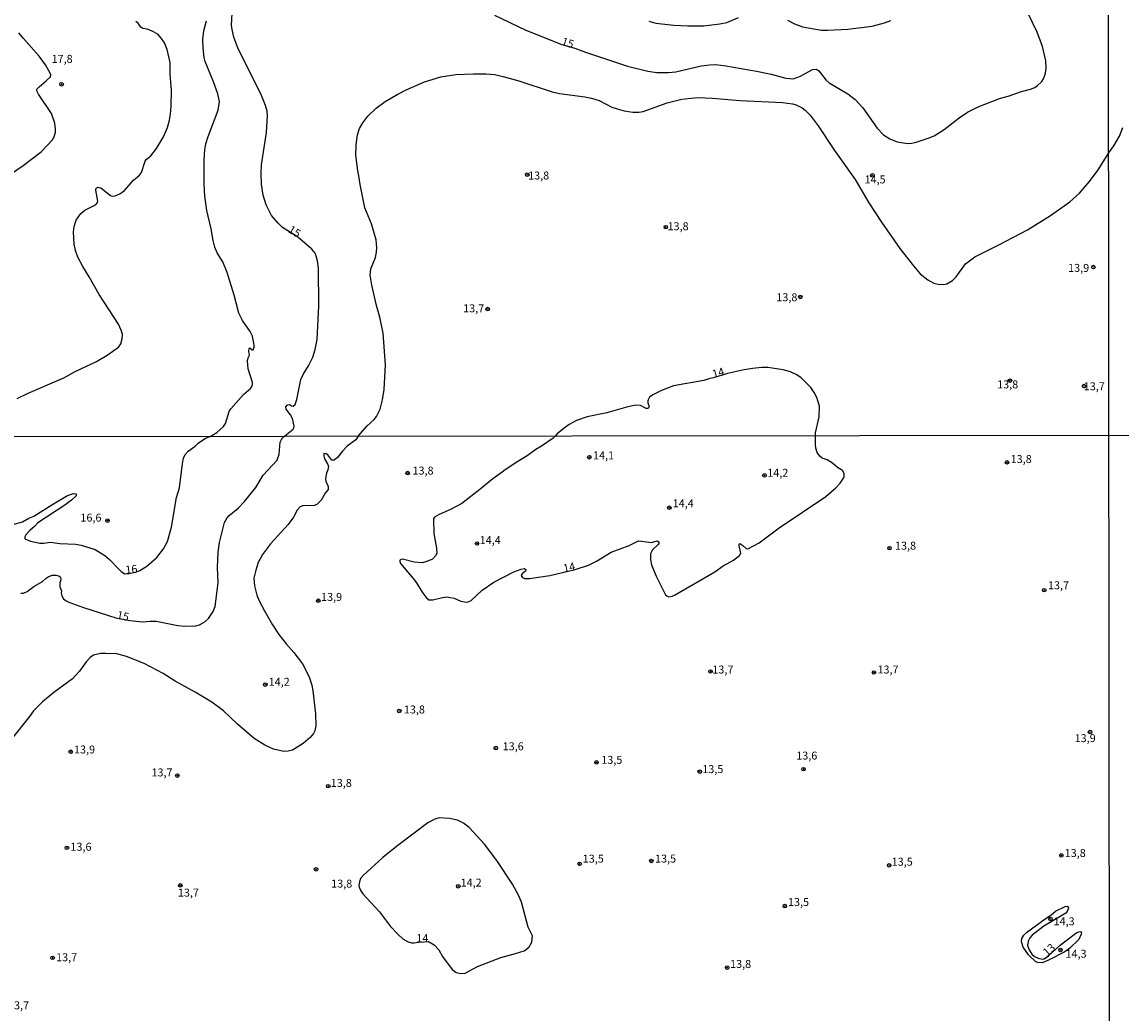
# Model space of a CAD drawing. Units: millimetres. Extents: x 187963 to 190374, y 1654889 to 1657665.
# Drawn here: x 189548 to 189893, y 1656926 to 1657238 of the extents above; entities that cross this region are included whole.
import ezdxf
from ezdxf.enums import TextEntityAlignment as Align

# ---------------------------------------------------------------- set-up
doc = ezdxf.new("R2010")
doc.units = ezdxf.units.MM
for name, color, linetype in [('IMAGEM', 7, 'Continuous'), ('V-CURVA_DE_NIVEL', 4, 'Continuous'), ('V-CURVA_MESTRA', 1, 'Continuous'), ('V-PONTO_DE_APARELHO', 4, 'Continuous'), ('V-TEXTO_DE_ALTIMETRIA', 2, 'Continuous'), ('X-LIMITE_1000', 7, 'Continuous')]:
    doc.layers.add(name, color=color, linetype=linetype)
picture_1 = doc.add_image_def('image1.jpg', size_in_pixel=(4018, 4626))

# ---------------------------------------------------------------- blocks, each defined once
blk = doc.blocks.new('805')
at = {"color": 0, "linetype": 'ByBlock', "lineweight": -2}
for radius in [0.562, 0.0806]:
    blk.add_circle((0, 0), radius, dxfattribs=at)

msp = doc.modelspace()

# ---------------------------------------------------------------- linework, layer by layer
at = {"layer": 'V-CURVA_DE_NIVEL'}
for points in [[(189744.67, 1657238.27), (189746.88, 1657237.72), (189748.75, 1657237.45), (189752.53, 1657237.02), (189756.94, 1657236.79), (189762, 1657236.89), (189766.97, 1657237.42), (189769.26, 1657237.93), (189772.93, 1657239.42)], [(189788.33, 1657238.63), (189790.5, 1657237.44), (189793, 1657236.57), (189798.95, 1657235.49), (189800.86, 1657235.45), (189807.23, 1657235.79), (189814.92, 1657236.72), (189818.78, 1657237.78), (189820.82, 1657238.53)], [(189546.05, 1657119.65), (189549.56, 1657121.35), (189560.68, 1657126.23), (189564.33, 1657128.17), (189570.96, 1657131.35), (189574.34, 1657133.26), (189577.88, 1657135.79), (189578.69, 1657136.88), (189579.11, 1657138.45), (189579.13, 1657139.85), (189578.77, 1657141.21), (189577.88, 1657143.03), (189571.83, 1657152.42), (189568.69, 1657157.94), (189566.69, 1657161.13), (189565.16, 1657164.1), (189564.35, 1657166.18), (189563.95, 1657168.22), (189563.82, 1657172.13), (189563.97, 1657173.74), (189564.65, 1657175.78), (189566.07, 1657177.86), (189567.37, 1657178.88), (189570.24, 1657180.32), (189570.9, 1657180.77), (189571.3, 1657181.26), (189571.43, 1657181.73), (189570.81, 1657185.21), (189570.83, 1657185.61), (189571.13, 1657185.93), (189571.56, 1657186.08), (189572.38, 1657185.93), (189575.38, 1657183.46), (189575.89, 1657183.31), (189575.89, 1657183.31), (189576.87, 1657183.44), (189578.31, 1657184.06), (189579.84, 1657185.08), (189582.68, 1657188.27), (189584.53, 1657189.94), (189585.12, 1657190.73), (189586.27, 1657194.34), (189586.59, 1657194.85), (189588.08, 1657196.01), (189589.84, 1657198.31), (189592.02, 1657201.9), (189593.34, 1657204.92), (189593.98, 1657207.21), (189594.23, 1657209.03), (189594.45, 1657211.54), (189594.57, 1657216.59), (189594.21, 1657221.65), (189594.17, 1657225.3), (189593.23, 1657229.42), (189592.36, 1657231.46), (189591.47, 1657232.86), (189590.26, 1657234.18), (189588.33, 1657235.28), (189586.97, 1657235.79), (189585.52, 1657235.96), (189584.97, 1657236.43), (189584.1, 1657237.64), (189583.36, 1657238.19)], [(189606.7, 1657107.72), (189608.87, 1657108.97), (189610.97, 1657110.88), (189611.52, 1657111.78), (189612.75, 1657115.6), (189613.24, 1657116.45), (189617.21, 1657120.93), (189619.46, 1657122.86), (189619.88, 1657123.46), (189620.06, 1657124.09), (189620.03, 1657124.73), (189618.67, 1657128.98), (189618.46, 1657131.53), (189618.67, 1657132.42), (189619.14, 1657133.27), (189618.91, 1657134.54), (189618.97, 1657135.43), (189619.23, 1657135.6), (189619.91, 1657134.96), (189620.23, 1657135), (189620.57, 1657135.77), (189620.57, 1657136.41), (189620.1, 1657139.25), (189619.33, 1657140.7), (189616.93, 1657144.22), (189615.74, 1657146.52), (189614.28, 1657152.17), (189612.11, 1657159.26), (189610.69, 1657162.7), (189608.99, 1657165.46), (189608.23, 1657167.29), (189607.67, 1657169.37), (189607.02, 1657173.02), (189605.7, 1657178.8), (189605.08, 1657183.34), (189604.83, 1657187.03), (189604.85, 1657194.68), (189605.08, 1657197.87), (189605.4, 1657199.73), (189606.08, 1657202.03), (189609.25, 1657210.35), (189609.63, 1657212.9), (189609.16, 1657215.45), (189607.8, 1657219.27), (189605.15, 1657225.64), (189604.85, 1657226.92), (189604.55, 1657229.97), (189604.49, 1657232.52), (189604.74, 1657235.32), (189605.57, 1657238.38)], [(189539.85, 1657187.44), (189547.94, 1657192.91), (189553.63, 1657197.23), (189557.22, 1657201.11), (189557.71, 1657202.03), (189558.07, 1657203.3), (189558.11, 1657204.36), (189557.86, 1657206.27), (189557.86, 1657206.27), (189556.86, 1657209.25), (189552.78, 1657215.36), (189552.33, 1657216.21), (189552.27, 1657216.64), (189552.27, 1657216.91), (189552.95, 1657217.7), (189555.16, 1657219.5), (189556.54, 1657220.86), (189556.67, 1657221.31), (189556.48, 1657221.95), (189554.97, 1657224.54), (189552.95, 1657227.34), (189548, 1657232.84), (189546.62, 1657234.65)], [(189653.27, 1657107.82), (189656.07, 1657111.12), (189658.3, 1657113.13), (189659, 1657114.07), (189660.17, 1657116.32), (189660.93, 1657119.29), (189661.47, 1657122.48), (189661.87, 1657130.25), (189661.15, 1657140.19), (189660.13, 1657145.2), (189659.06, 1657148.94), (189657.56, 1657155.31), (189657.11, 1657158.41), (189657.28, 1657160.49), (189658.72, 1657163.97), (189659.09, 1657165.67), (189659.15, 1657167.2), (189658.94, 1657169.58), (189657.49, 1657174.55), (189655.41, 1657179.6), (189653.9, 1657186.95), (189653.52, 1657189.67), (189653.14, 1657191.24), (189652.59, 1657196.21), (189652.65, 1657199.48), (189653.05, 1657202.54), (189653.69, 1657204.58), (189654.71, 1657206.36), (189656.32, 1657208.46), (189658.98, 1657210.97), (189661.81, 1657213.02), (189665.71, 1657215.32), (189668.41, 1657216.7), (189674.12, 1657219.25), (189679.24, 1657220.86), (189684.02, 1657221.5), (189689.54, 1657221.77), (189693.45, 1657221.75), (189696.12, 1657221.52), (189698.84, 1657220.92), (189703.77, 1657219.52), (189714.26, 1657216.06), (189716.6, 1657215.55), (189724.58, 1657214.53), (189726.66, 1657214.11), (189729.06, 1657213.41), (189733.07, 1657211.32), (189734.69, 1657210.73), (189736.98, 1657210.13), (189739.7, 1657209.69), (189741.57, 1657209.71), (189742.93, 1657209.94), (189750.51, 1657212.62), (189755.03, 1657213.81), (189760.13, 1657214.28), (189764.72, 1657214.15), (189773.38, 1657213.34), (189786.76, 1657212.79), (189789.9, 1657212.37), (189791.05, 1657211.96), (189792.92, 1657211.03), (189793.81, 1657210.33), (189795.38, 1657208.74), (189797.9, 1657205.4), (189803.04, 1657197.65), (189809.54, 1657188.52), (189813.87, 1657181.17), (189817.86, 1657175.1), (189823.58, 1657166.86), (189827.91, 1657161.34), (189830.05, 1657158.87), (189832.41, 1657156.96), (189834.33, 1657155.92), (189836.15, 1657155.52), (189837.77, 1657155.58), (189838.4, 1657155.75), (189840.19, 1657156.79), (189841.35, 1657157.94), (189844.3, 1657161.98), (189847.17, 1657164.23), (189854.8, 1657168), (189863.8, 1657172.76), (189870.98, 1657177.2), (189877.05, 1657181.55), (189880.09, 1657184.27), (189883.29, 1657187.88), (189885.97, 1657191.58), (189889.31, 1657196.88)], [(189889.31, 1657196.88), (189890.94, 1657199.08), (189892.68, 1657202.18), (189893.76, 1657204.89)], [(189653.27, 1657107.82), (189652.55, 1657106.68), (189649.87, 1657104.7), (189648.32, 1657103.13), (189646.74, 1657101.11), (189645.69, 1657100.34), (189644.96, 1657100.32), (189643.73, 1657102), (189643.22, 1657102.3), (189642.52, 1657102.43), (189642.47, 1657101.58), (189642.73, 1657100.69), (189643.77, 1657098.9), (189643.94, 1657098.35), (189643.75, 1657097.25), (189643.3, 1657096.18), (189643.03, 1657094.53), (189643.13, 1657093.72), (189643.9, 1657091.98), (189643.81, 1657091.08), (189642.92, 1657089.96), (189641.6, 1657087.68), (189640.29, 1657086.36), (189639.44, 1657086.02), (189635.91, 1657085.94), (189635.1, 1657085.64), (189634.15, 1657084.62), (189632.96, 1657082.41), (189631.26, 1657080.07), (189625.77, 1657074.02), (189623.2, 1657070.6), (189621.88, 1657068.13), (189621.06, 1657065.71), (189620.52, 1657063.25), (189620.65, 1657060.74), (189621.46, 1657057.81), (189622.14, 1657056.07), (189623.82, 1657052.88), (189626.3, 1657048.5), (189628.34, 1657045.53), (189630.62, 1657042.51), (189633.04, 1657039.83), (189635.76, 1657036.3), (189637.88, 1657032.18), (189638.71, 1657029.55), (189639.03, 1657027.8), (189639.82, 1657020.54), (189640.01, 1657016.8), (189639.69, 1657015.18), (189639.22, 1657014.33), (189638.16, 1657013.06), (189635.97, 1657011.25), (189632.6, 1657009.12), (189631.24, 1657008.76), (189629.88, 1657008.74), (189626.61, 1657009.4), (189623.91, 1657010.67), (189620.63, 1657012.82), (189615.36, 1657017.28), (189610.98, 1657021.45), (189607.27, 1657024.19), (189602.04, 1657027.4), (189595.75, 1657030.82), (189591.97, 1657033.22), (189585.98, 1657036.41), (189580.41, 1657038.62), (189577.44, 1657039.38), (189573.91, 1657039.55), (189572.25, 1657039.47), (189570.08, 1657038.96), (189569.02, 1657038.3), (189567.78, 1657036.94), (189565.66, 1657033.92), (189563.47, 1657031.54), (189557.63, 1657027.25), (189553.98, 1657024.36), (189551.23, 1657021.45), (189549.98, 1657019.69), (189544.54, 1657013.04)], [(189544.71, 1657080.11), (189547.69, 1657080.96), (189549.75, 1657082.03), (189551.34, 1657082.66), (189556.95, 1657086.28), (189561.92, 1657089.15), (189563.75, 1657089.83), (189564.6, 1657089.76), (189564.6, 1657089.09), (189563.16, 1657087.74), (189561.07, 1657086.19), (189552.53, 1657080.56), (189551.61, 1657079.54), (189550.06, 1657078.23), (189548.83, 1657076.8), (189548.49, 1657076.17), (189548.51, 1657075.53), (189550.2, 1657074.78), (189553.13, 1657074.21), (189554.49, 1657074.16), (189556.53, 1657074.48), (189559.5, 1657074.14), (189564.43, 1657073.93), (189566.22, 1657073.57), (189570.55, 1657072.19), (189573.59, 1657070.36), (189575.05, 1657069.09), (189578.09, 1657065.88), (189578.73, 1657065.3), (189579.92, 1657064.58), (189581.3, 1657064.62), (189583.6, 1657065.21), (189584.66, 1657065.66), (189584.66, 1657065.66), (189586.83, 1657066.92), (189589.93, 1657069.68), (189592.09, 1657072.38), (189593.3, 1657074.68), (189594.56, 1657079.23), (189596.19, 1657088.53), (189597.13, 1657091.61), (189598.02, 1657099.2), (189598.37, 1657100.94), (189598.87, 1657102.09), (189599.83, 1657103.17), (189602, 1657104.68), (189602.95, 1657105.59), (189605.31, 1657107.18), (189606.7, 1657107.72)], [(189672.26, 1656948.81), (189675.36, 1656948.95), (189677.15, 1656947.93), (189678.64, 1656946.31), (189679.76, 1656944.3), (189682.87, 1656940.13), (189684.1, 1656939.23), (189685.59, 1656938.89), (189686.95, 1656939.06), (189690.82, 1656941.08), (189698.17, 1656943.91), (189702.76, 1656945.16), (189705.44, 1656946.06), (189706.25, 1656946.52), (189707.09, 1656947.29), (189707.9, 1656948.8), (189708.13, 1656950.71), (189706.79, 1656953.43), (189704.61, 1656961.34), (189703.74, 1656963.51), (189701.84, 1656967.03), (189696.89, 1656974.39), (189693.05, 1656979.53), (189688.18, 1656984.84), (189686.42, 1656986.15), (189684.55, 1656987.15), (189682.02, 1656987.64), (189678.75, 1656987.81), (189677.39, 1656987.45), (189675.22, 1656986.3), (189665.36, 1656978.84), (189661.07, 1656975.38), (189654.82, 1656969.73), (189654.05, 1656968.78), (189653.67, 1656967.71), (189653.54, 1656966.61), (189653.63, 1656966.06), (189654.14, 1656964.87), (189654.8, 1656963.93), (189659.98, 1656958.26), (189663.49, 1656953.64), (189665.83, 1656951.14), (189667.29, 1656949.86), (189668.98, 1656948.86), (189670.04, 1656948.56), (189670.85, 1656948.52), (189672.26, 1656948.81)], [(189870.33, 1656944.5), (189874.02, 1656947.8), (189877.59, 1656950.54), (189879.29, 1656951.77), (189879.89, 1656952.05), (189880.42, 1656952.09), (189880.74, 1656951.71), (189880.69, 1656951.31), (189879.87, 1656949.61), (189877.1, 1656946.86), (189875.51, 1656945.72), (189870.41, 1656943.12), (189868.37, 1656942.29), (189867.01, 1656942.34), (189866.35, 1656942.63), (189864.04, 1656944.78), (189862.4, 1656947.19), (189861.87, 1656948.89), (189862.04, 1656949.91), (189862.57, 1656950.93), (189863.5, 1656951.77), (189869.28, 1656956.11), (189871.14, 1656957.26), (189872.62, 1656958.53), (189875.62, 1656960.02), (189876.28, 1656960.1), (189876.47, 1656960), (189876.64, 1656959.47), (189876.27, 1656958.36), (189875.81, 1656957.83), (189868.88, 1656953.75), (189865.29, 1656950.99), (189864.5, 1656950.16), (189863.99, 1656949.1), (189863.82, 1656947.74), (189864.25, 1656946.38), (189865.16, 1656945.04), (189865.97, 1656944.31), (189867.1, 1656943.7), (189868.46, 1656943.44), (189868.99, 1656943.53), (189870.33, 1656944.5)]]:
    msp.add_lwpolyline(points, dxfattribs=at)
msp.add_lwpolyline([(189797.11, 1657107.95), (189797.07, 1657108.89), (189798.26, 1657113.9), (189798.37, 1657117.3), (189797.54, 1657120.02), (189796.71, 1657121.59), (189795.65, 1657123.11), (189792.62, 1657126.23), (189791.26, 1657127.17), (189789.22, 1657128.08), (189786.93, 1657128.7), (189784.85, 1657129.06), (189782.09, 1657129.4), (189780.26, 1657129.42), (189777.29, 1657129.12), (189774.1, 1657128.57), (189769.47, 1657127.53), (189765.05, 1657126.22), (189763.86, 1657126), (189762.04, 1657125.36), (189752.44, 1657123.69), (189748.64, 1657122.2), (189745.99, 1657120.82), (189744.9, 1657120.08), (189744.35, 1657119.04), (189744.39, 1657118.36), (189744.75, 1657117.17), (189744.48, 1657116.57), (189743.9, 1657116.53), (189742.04, 1657117.46), (189740.59, 1657117.57), (189738.09, 1657117.04), (189731.46, 1657115.21), (189725.3, 1657113.92), (189721.94, 1657112.73), (189719.69, 1657111.54), (189718.02, 1657110.39), (189715.82, 1657108.57), (189715.28, 1657107.88), (189714.6, 1657107.21), (189710.96, 1657104.72), (189709.18, 1657103.7), (189706.44, 1657101.66), (189703.48, 1657099.92), (189699.49, 1657097.29), (189698.6, 1657096.5), (189695.6, 1657094.39), (189691.58, 1657091.06), (189685.89, 1657086.68), (189682.36, 1657084.79), (189678.79, 1657083.24), (189677.3, 1657082.35), (189677, 1657081.86), (189677.07, 1657077.19), (189677.89, 1657072.6), (189677.98, 1657070.94), (189677.64, 1657070.17), (189676.62, 1657069.21), (189675.44, 1657068.62), (189673.52, 1657068.04), (189670.85, 1657068.21), (189667.28, 1657069.15), (189666.83, 1657069.11), (189666.44, 1657068.85), (189666.4, 1657068.43), (189666.64, 1657067.79), (189670.61, 1657063.12), (189671.61, 1657061.76), (189673.39, 1657058.76), (189674.71, 1657057.08), (189675.47, 1657056.42), (189676.75, 1657056.36), (189679.34, 1657057.04), (189681.02, 1657057.29), (189683.51, 1657056.87), (189685.55, 1657055.93), (189687.33, 1657055.64), (189687.92, 1657055.74), (189688.82, 1657056.19), (189692.32, 1657059.4), (189695.96, 1657061.99), (189702.21, 1657065.2), (189704.55, 1657066.05), (189705.54, 1657066.22), (189705.97, 1657065.9), (189705.92, 1657065.41), (189704.89, 1657064.54), (189704.54, 1657064.01), (189704.95, 1657063.41), (189705.65, 1657063.11), (189707.18, 1657063.11), (189713.56, 1657064.03), (189721.52, 1657065.95), (189725.71, 1657067.32), (189728.22, 1657068.55), (189732.87, 1657071.34), (189738.46, 1657073.48), (189740.8, 1657074.67), (189741.6, 1657074.89), (189745.51, 1657074.38), (189747.34, 1657074.91), (189747.81, 1657074.59), (189747.83, 1657074.13), (189747.61, 1657073.74), (189745.85, 1657072.15), (189745.23, 1657070.9), (189745.25, 1657069.03), (189745.55, 1657067.41), (189746.95, 1657063.88), (189749.95, 1657057.98), (189750.42, 1657057.55), (189750.95, 1657057.36), (189752.02, 1657057.51), (189752.78, 1657057.83), (189765.4, 1657065.2), (189768.1, 1657067.03), (189771.27, 1657068.83), (189773.22, 1657070.36), (189773.6, 1657071.11), (189773.05, 1657073.4), (189773.11, 1657073.89), (189773.28, 1657074.06), (189774.22, 1657073.49), (189775.34, 1657072.49), (189775.86, 1657072.42), (189779.38, 1657074.31), (189785.67, 1657079.03), (189800.33, 1657088.91), (189803.5, 1657091.61), (189804.84, 1657093.06), (189805.92, 1657094.65), (189806.13, 1657095.16), (189806.15, 1657096.1), (189805.58, 1657097.03), (189803.99, 1657098.01), (189802.41, 1657099.39), (189800.75, 1657100.44), (189799.21, 1657100.92), (189798.44, 1657101.56), (189798.44, 1657101.56), (189797.68, 1657102.69), (189797.21, 1657104.05), (189797.06, 1657105.19)], close=True, dxfattribs=at)
at = {"layer": 'V-CURVA_MESTRA'}
for points in [[(189696.12, 1657240.16), (189705.98, 1657235.51), (189717.36, 1657230.99), (189721.45, 1657229.78), (189724.74, 1657228.57), (189738, 1657224.17), (189744.41, 1657222.58), (189747.17, 1657222.2), (189750.87, 1657222.16), (189753.21, 1657222.39), (189761.15, 1657224.26), (189763.91, 1657224.62), (189765.78, 1657224.64), (189768.92, 1657224.28), (189778.56, 1657222.58), (189783.15, 1657221.6), (189787.73, 1657220.37), (189790.03, 1657220.2), (189792.36, 1657221.03), (189796.16, 1657223.07), (189797.37, 1657223.22), (189798.16, 1657222.73), (189800.39, 1657219.82), (189801.37, 1657218.97), (189807.27, 1657215.43), (189809.58, 1657213.64), (189812.01, 1657211.09), (189816.47, 1657204.66), (189818.52, 1657202.55), (189820.48, 1657201.35), (189822.82, 1657200.33), (189826, 1657199.86), (189827.4, 1657199.92), (189828.8, 1657200.24), (189832.54, 1657201.51), (189834.37, 1657202.3), (189837.55, 1657204.21), (189842.31, 1657207.88), (189844.94, 1657209.69), (189848.26, 1657211.41), (189854.92, 1657214), (189857.73, 1657214.77), (189861.93, 1657216.21), (189864.74, 1657216.91), (189866.05, 1657217.48), (189866.86, 1657217.97), (189868.28, 1657219.37), (189868.81, 1657220.18), (189869.45, 1657221.82), (189869.64, 1657223.6), (189869.49, 1657225.85), (189868.45, 1657230.36), (189866.86, 1657234.86), (189862.29, 1657244.2)], [(189547.2, 1657058.47), (189548.03, 1657058.51), (189549.18, 1657059.04), (189551.34, 1657060.55), (189554.04, 1657062.12), (189555.18, 1657063.24), (189555.85, 1657063.67), (189557.08, 1657064.12), (189558.31, 1657064.18), (189559.12, 1657063.92), (189559.67, 1657063.5), (189559.75, 1657062.71), (189559.5, 1657061.68), (189559.48, 1657060.49), (189559.95, 1657059.25), (189559.9, 1657058.45), (189560.07, 1657057.68), (189560.67, 1657056.75), (189561.45, 1657056.08), (189562.26, 1657055.7), (189566.94, 1657053.96), (189577.05, 1657050.73), (189581.47, 1657049.86), (189585.6, 1657049.43), (189587.89, 1657049.65), (189589.8, 1657049.63), (189596.56, 1657048.35), (189598.77, 1657048.1), (189602.21, 1657048.18), (189603.36, 1657048.5), (189605.1, 1657049.44), (189606.27, 1657050.52), (189607.65, 1657052.71), (189608.27, 1657054.24), (189609.27, 1657061.76), (189609.03, 1657066.56), (189609.29, 1657071.36), (189609.67, 1657074.38), (189611.22, 1657080.67), (189612.13, 1657082.2), (189612.77, 1657082.94), (189615.55, 1657085.19), (189617.55, 1657087.25), (189621.14, 1657091.7), (189623.42, 1657095.59), (189627.81, 1657100.3), (189628.47, 1657102.18), (189628.81, 1657105.96), (189629.17, 1657106.8), (189629.49, 1657107.24), (189630.27, 1657107.96), (189632.8, 1657110.05), (189633.07, 1657110.46), (189633.11, 1657110.97), (189632.63, 1657113.35), (189632.04, 1657114.58), (189630.65, 1657116.28), (189630.55, 1657117.04), (189630.91, 1657117.55), (189631.18, 1657117.68), (189631.65, 1657117.76), (189632.29, 1657117.36), (189632.8, 1657117.27), (189633.44, 1657117.82), (189634.01, 1657119.38), (189635.3, 1657125.66), (189636.01, 1657127.24), (189637.66, 1657129.95), (189639, 1657132.71), (189639.72, 1657135.09), (189640.4, 1657138.24), (189640.89, 1657148.85), (189640.82, 1657160.62), (189640.55, 1657162.95), (189640.21, 1657164.14), (189639.72, 1657165.33), (189638.75, 1657166.61), (189634.2, 1657170.49), (189629.51, 1657173.49), (189628.16, 1657174.78), (189626.07, 1657177.22), (189624.39, 1657180.58), (189623.45, 1657183.64), (189622.88, 1657187.03), (189622.75, 1657190.43), (189622.88, 1657193.15), (189624.47, 1657203.26), (189624.81, 1657208.7), (189624.67, 1657210.05), (189624.16, 1657211.75), (189622.67, 1657215.49), (189615.53, 1657229.59), (189614.17, 1657233.33), (189613.62, 1657235.71), (189613.49, 1657237.07), (189613.62, 1657240.72)]]:
    msp.add_lwpolyline(points, dxfattribs=at)
at = {"layer": 'X-LIMITE_1000'}
for p, q in [((189891.44, 1654890.83), (189888.88, 1657662.29)), ((190370.85, 1657108.48), (187963.56, 1657106.1))]:
    msp.add_line(p, q, dxfattribs=at)

# ---------------------------------------------------------------- block references
at = {"layer": 'V-PONTO_DE_APARELHO', "xscale": 0.999998301267624, "yscale": 0.999998301267624, "zscale": 0.999998301267624}
for p in [(189560.01, 1657218.48), (189706.45, 1657190.03), (189815, 1657189.82), (189750.03, 1657173.55), (189884.48, 1657161), (189792.32, 1657151.6), (189693.99, 1657147.81), (189858.25, 1657125.3), (189881.55, 1657123.59), (189726, 1657101.22), (189857.33, 1657099.6), (189668.86, 1657096.25), (189781.04, 1657095.5), (189751.15, 1657085.35), (189574.46, 1657081.29), (189690.66, 1657074.09), (189820.37, 1657072.64), (189869.04, 1657059.42), (189640.75, 1657056.12), (189764.11, 1657033.86), (189815.5, 1657033.54), (189624.06, 1657029.72), (189666.21, 1657021.45), (189883.45, 1657014.83), (189696.55, 1657009.77), (189562.88, 1657008.63), (189728.24, 1657005.3), (189793.34, 1657003.15), (189596.43, 1657001.14), (189760.71, 1657002.37), (189643.88, 1656997.8), (189561.7, 1656978.43), (189874.4, 1656976.03), (189640.06, 1656971.67), (189722.93, 1656973.38), (189745.47, 1656974.29), (189820.28, 1656972.92), (189597.36, 1656966.63), (189684.76, 1656966.35), (189787.46, 1656960.1), (189870.99, 1656956.03), (189557.18, 1656943.84), (189874.15, 1656946.32), (189769.32, 1656940.78)]:
    msp.add_blockref('805', p, dxfattribs=at)

# ---------------------------------------------------------------- texts
at = {"layer": 'V-TEXTO_DE_ALTIMETRIA'}
for s, rotation, p in [('15', 341, (189716.76, 1657230.24)), ('15', 329, (189630.63, 1657171.42)), ('14', 16, (189765.25, 1657125.3)), ('16', 6, (189580.29, 1657063.78)), ('14', 11, (189718.15, 1657064.27)), ('15', 348, (189577.06, 1657049.73)), ('13', 42, (189870.48, 1656943.62))]:
    msp.add_text(s, height=2.5, rotation=rotation, dxfattribs=at).set_placement(p, align=Align.BOTTOM_LEFT)
for s, p in [('17,8', (189556.87, 1657224.42)), ('13,8', (189706.73, 1657187.75)), ('14,5', (189812.52, 1657186.52)), ('13,8', (189750.57, 1657171.8)), ('13,9', (189876.54, 1657158.71)), ('13,8', (189784.79, 1657149.48)), ('13,7', (189686.3, 1657146)), ('13,8', (189854.22, 1657122.08)), ('13,7', (189881.46, 1657121.49)), ('14,1', (189727.15, 1657099.77)), ('13,8', (189858.46, 1657098.62)), ('13,8', (189670.37, 1657094.99)), ('14,2', (189781.93, 1657094.3)), ('14,4', (189752.2, 1657084.7)), ('16,6', (189565.94, 1657080.21)), ('14,4', (189691.51, 1657073.14)), ('13,8', (189822.11, 1657071.38)), ('13,7', (189870.2, 1657058.92)), ('13,9', (189641.61, 1657055.27)), ('13,7', (189764.66, 1657032.44)), ('13,7', (189816.59, 1657032.45)), ('14,2', (189625.14, 1657028.59)), ('13,8', (189667.65, 1657019.88)), ('13,9', (189878.58, 1657010.87)), ('13,9', (189563.93, 1657007.31)), ('13,6', (189698.72, 1657008.31)), ('13,5', (189729.74, 1657004.05)), ('13,6', (189791.05, 1657005.39)), ('13,7', (189588.28, 1657000.09)), ('13,5', (189761.5, 1657001.14)), ('13,8', (189644.67, 1656996.79)), ('13,6', (189562.8, 1656976.73)), ('13,5', (189723.91, 1656972.99)), ('13,5', (189746.65, 1656973)), ('13,8', (189875.46, 1656974.76)), ('13,5', (189821.06, 1656972.02)), ('14,2', (189685.5, 1656965.45)), ('13,7', (189596.59, 1656962.31)), ('13,8', (189644.8, 1656965.14)), ('13,5', (189788.46, 1656959.36)), ('14,3', (189871.96, 1656953.28)), ('14', (189671.6, 1656948.02)), ('13,7', (189558.3, 1656941.99)), ('14,3', (189875.72, 1656943.1)), ('13,8', (189770.25, 1656939.88)), ('13,7', (189543.17, 1656926.88))]:
    msp.add_text(s, height=2.5, dxfattribs=at).set_placement(p, align=Align.BOTTOM_LEFT)

# ---------------------------------------------------------------- referenced raster images: frames only (the image files are external)
at = {"layer": 'IMAGEM'}
image = msp.add_image(picture_1, insert=(187962.74, 1654888.93), size_in_units=(2410.83, 2775.64), dxfattribs=at)
image.dxf.flags = 7

doc.saveas('drawing.dxf')
